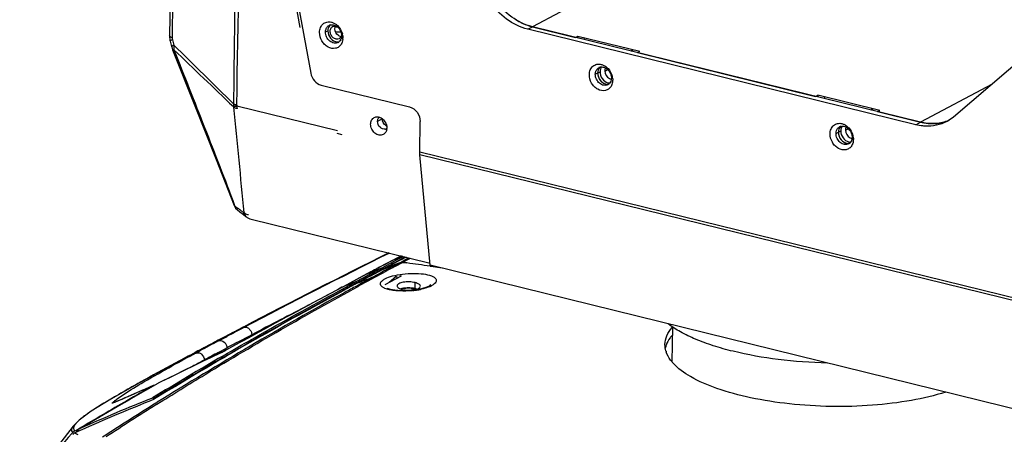
# Model space of a CAD drawing. Units: millimetres. Extents: x 0 to 297, y 0 to 210.
# Drawn here: x 96 to 130, y 125 to 140 of the extents above; entities that cross this region are included whole.
import ezdxf

# ---------------------------------------------------------------- set-up
doc = ezdxf.new("R2010")
doc.units = ezdxf.units.MM
doc.header["$LTSCALE"] = 16.335
doc.layers.get('0').update_dxf_attribs({"linetype": 'CONTINUOUS'})
doc.layers.add('02___PRT_ALL_AXES', color=7, linetype='CONTINUOUS')

msp = doc.modelspace()

# ---------------------------------------------------------------- linework, layer by layer
at = {"color": 7, "linetype": 'Continuous'}
for p, q in [((105.73, 139.614), (104.2, 147.951)), ((121.519, 143.734), (113.84, 139.644)), ((106.956, 139.649), (106.98, 139.644)), ((106.98, 139.644), (107.026, 139.639)), ((113.672, 139.558), (113.836, 139.646)), ((127.392, 136.307), (113.836, 139.646)), ((113.84, 139.644), (115.346, 139.274)), ((106.612, 139.463), (106.694, 139.507)), ((115.346, 139.274), (115.428, 139.317)), ((115.428, 139.317), (115.427, 139.254)), ((115.428, 139.317), (117.585, 138.786)), ((101.188, 139.138), (101.238, 138.949)), ((101.238, 138.949), (101.241, 138.937)), ((101.241, 138.937), (101.273, 138.84)), ((101.269, 139.191), (101.32, 139.001)), ((117.335, 138.848), (117.334, 138.784)), ((117.503, 138.742), (117.585, 138.786)), ((117.503, 138.742), (123.725, 137.209)), ((116.033, 137.986), (116.197, 138.073)), ((129.885, 137.637), (127.388, 136.307)), ((123.725, 137.209), (123.808, 137.253)), ((123.808, 137.253), (123.807, 137.19)), ((125.965, 136.722), (123.808, 137.253)), ((103.517, 136.88), (107.028, 136.016)), ((125.714, 136.784), (125.714, 136.72)), ((125.883, 136.678), (125.965, 136.722)), ((125.883, 136.678), (127.388, 136.307)), ((108.595, 136.425), (108.431, 136.337)), ((127.228, 136.219), (127.392, 136.307)), ((127.388, 136.307), (127.392, 136.306)), ((107.006, 135.924), (107.179, 135.882)), ((124.438, 135.916), (124.602, 136.003)), ((103.438, 133.4), (103.447, 133.376)), ((103.42, 133.393), (103.471, 133.304)), ((103.42, 133.393), (103.421, 133.391)), ((103.471, 133.304), (103.525, 133.25)), ((103.525, 133.25), (103.526, 133.249)), ((103.526, 133.249), (103.621, 133.175)), ((103.621, 133.175), (103.746, 133.076)), ((103.74, 133.162), (103.764, 133.145)), ((103.746, 133.076), (103.825, 133.015)), ((103.825, 133.015), (103.849, 132.996)), ((103.849, 132.996), (103.881, 132.974)), ((104.013, 132.92), (110.264, 131.382)), ((108.587, 131.219), (108.863, 131.365)), ((108.939, 131.467), (108.667, 131.323)), ((108.95, 131.474), (108.674, 131.328)), ((108.863, 131.365), (108.901, 131.386)), ((108.885, 131.324), (108.939, 131.353)), ((108.901, 131.386), (108.964, 131.419)), ((108.995, 131.361), (108.929, 131.326)), ((108.95, 131.473), (108.938, 131.468)), ((108.95, 131.473), (108.939, 131.467)), ((108.939, 131.353), (108.986, 131.378)), ((109.249, 131.632), (108.95, 131.474)), ((109.251, 131.632), (108.95, 131.473)), ((108.964, 131.419), (109.141, 131.513)), ((108.986, 131.378), (109.163, 131.471)), ((109.172, 131.455), (108.995, 131.361)), ((109.204, 131.394), (109.01, 131.318)), ((109.01, 131.318), (109.088, 131.349)), ((109.055, 131.272), (109.305, 131.406)), ((109.088, 131.349), (109.203, 131.394)), ((109.141, 131.513), (109.329, 131.612)), ((109.163, 131.471), (109.247, 131.515)), ((109.216, 131.478), (109.172, 131.455)), ((109.203, 131.394), (109.287, 131.439)), ((109.24, 131.491), (109.216, 131.478)), ((109.257, 131.5), (109.24, 131.491)), ((109.247, 131.515), (109.398, 131.595)), ((109.425, 131.588), (109.257, 131.5)), ((109.287, 131.439), (109.381, 131.489)), ((109.306, 131.405), (109.399, 131.455)), ((109.381, 131.489), (109.513, 131.559)), ((109.399, 131.455), (109.579, 131.551)), ((108.067, 131.005), (107.637, 130.775)), ((108.079, 131.012), (107.8, 130.863)), ((108.079, 131.011), (108.067, 131.005)), ((108.079, 131.011), (108.067, 131.005)), ((108.235, 130.874), (108.48, 131.006)), ((108.309, 130.996), (108.284, 130.983)), ((108.618, 131.161), (108.309, 130.996)), ((108.337, 130.886), (108.581, 131.018)), ((108.518, 131.182), (108.581, 131.216)), ((108.535, 131.197), (108.581, 131.216)), ((108.54, 131.141), (108.609, 131.178)), ((108.667, 131.323), (108.562, 131.268)), ((108.581, 131.216), (108.587, 131.219)), ((108.581, 131.018), (108.67, 131.065)), ((108.609, 131.178), (108.618, 131.182)), ((108.618, 131.182), (108.885, 131.324)), ((108.893, 131.307), (108.618, 131.161)), ((108.618, 131.161), (108.815, 131.24)), ((108.815, 131.24), (108.618, 131.161)), ((109.01, 131.318), (108.815, 131.24)), ((108.815, 131.24), (108.88, 131.266)), ((108.88, 131.266), (109.01, 131.318)), ((108.929, 131.326), (108.893, 131.307)), ((107.637, 130.775), (107.201, 130.541)), ((107.661, 130.723), (107.955, 130.881)), ((107.686, 130.683), (107.699, 130.689)), ((108.001, 130.831), (107.695, 130.666)), ((107.699, 130.689), (107.993, 130.848)), ((107.955, 130.881), (108.094, 130.955)), ((107.993, 130.848), (108.116, 130.914)), ((108.125, 130.897), (108.001, 130.831)), ((108.201, 130.938), (108.125, 130.897)), ((108.284, 130.983), (108.201, 130.938)), ((108.694, 130.628), (109.262, 130.93)), ((109.08, 130.913), (108.835, 130.703)), ((109.08, 130.913), (109.122, 130.855)), ((109.214, 130.942), (109.214, 130.904)), ((109.214, 130.942), (109.262, 130.93)), ((109.738, 130.487), (109.741, 130.697)), ((107.2, 130.542), (105.819, 129.8)), ((107.085, 130.41), (107.217, 130.482)), ((107.123, 130.377), (107.239, 130.441)), ((107.201, 130.541), (107.188, 130.536)), ((107.201, 130.541), (107.188, 130.535)), ((107.694, 130.579), (107.731, 130.6)), ((109.738, 130.487), (109.653, 130.441)), ((110.254, 130.593), (110.228, 130.578)), ((105.819, 129.8), (104.421, 129.042)), ((104.421, 129.042), (103.135, 128.336)), ((118.72, 127.926), (118.737, 129.141)), ((102.865, 128.682), (102.81, 128.654)), ((103.12, 128.817), (102.865, 128.682)), ((102.877, 128.66), (103.131, 128.795)), ((103.131, 128.795), (103.18, 128.821)), ((102.158, 128.308), (102.064, 128.257)), ((102.079, 128.232), (102.227, 128.312)), ((102.215, 128.338), (102.158, 128.308)), ((102.973, 128.253), (102.245, 127.903)), ((102.877, 128.258), (102.933, 128.288)), ((102.933, 128.288), (103.109, 128.382)), ((102.961, 128.247), (102.957, 128.246)), ((103.135, 128.336), (103.105, 128.319)), ((103.109, 128.382), (103.167, 128.413)), ((103.15, 128.343), (103.135, 128.336)), ((103.024, 128.131), (103.037, 128.139)), ((103.037, 128.139), (103.195, 128.231)), ((103.048, 128.09), (103.08, 128.108)), ((103.229, 128.173), (103.058, 128.073)), ((103.08, 128.108), (103.219, 128.189)), ((101.381, 127.891), (100.114, 127.197)), ((101.387, 127.894), (101.357, 127.878)), ((101.387, 127.894), (101.381, 127.891)), ((101.977, 127.772), (101.693, 127.634)), ((100.163, 127.225), (100.061, 127.167)), ((100.114, 127.197), (99.117, 126.627)), ((100.756, 127.173), (99.819, 126.638)), ((100.591, 127.092), (100.427, 127.022)), ((100.6, 127.096), (100.591, 127.092)), ((100.612, 127.091), (100.606, 127.087)), ((100.63, 127.1), (100.612, 127.091)), ((100.756, 127.172), (100.63, 127.1)), ((100.77, 127.18), (100.756, 127.173)), ((100.77, 127.18), (100.756, 127.172)), ((100.756, 127.173), (100.767, 127.179)), ((100.77, 127.18), (100.767, 127.179)), ((99.819, 126.638), (98.857, 126.078)), ((99.174, 126.66), (99.147, 126.644)), ((99.683, 126.558), (99.376, 126.38)), ((99.509, 126.855), (99.463, 126.829)), ((99.619, 126.668), (99.571, 126.647)), ((99.611, 126.664), (99.619, 126.668)), ((100.566, 126.66), (100.574, 126.665)), ((100.609, 126.607), (100.609, 126.63)), ((99.376, 126.38), (99.37, 126.376)), ((100.687, 126.483), (100.736, 126.513)), ((98.857, 126.078), (98.022, 125.584)), ((97.8, 125.683), (97.798, 125.681)), ((97.798, 125.681), (97.798, 125.68)), ((97.865, 125.514), (97.899, 125.53)), ((97.899, 125.53), (97.934, 125.545)), ((97.933, 125.475), (97.934, 125.545)), ((97.934, 125.545), (98.016, 125.594)), ((98.047, 125.527), (97.943, 125.48)), ((98.042, 125.594), (98.022, 125.583)), ((97.753, 125.419), (97.789, 125.459)), ((97.915, 125.467), (97.864, 125.444)), ((97.943, 125.48), (97.915, 125.467))]:
    msp.add_line(p, q, dxfattribs=at)
at = {"color": 3, "linetype": 'Continuous'}
for p, q in [((104.271, 147.964), (106.097, 138.019)), ((133.883, 141.063), (128.54, 136.484)), ((127.228, 136.219), (113.672, 139.558)), ((106.459, 137.603), (109.546, 136.843)), ((109.902, 135.264), (109.917, 136.33)), ((128.54, 136.484), (128.314, 136.334)), ((130.851, 130.103), (109.902, 135.264)), ((110.271, 131.304), (109.905, 135.169)), ((130.855, 130.009), (109.905, 135.169)), ((131.221, 126.143), (110.271, 131.304))]:
    msp.add_line(p, q, dxfattribs=at)
at = {"color": 7, "linetype": 'Continuous'}
for points in [[(102.589, 166.295), (102.455, 165.248), (102.356, 164.081), (102.246, 162.804), (102.135, 161.43), (102.025, 159.962), (101.917, 158.399), (101.811, 156.744), (101.708, 154.997), (101.61, 153.153), (101.516, 151.197), (101.428, 149.117), (101.346, 146.898), (101.272, 144.522), (101.21, 141.974), (101.165, 139.323)], [(101.165, 139.323), (101.164, 139.31), (101.178, 139.181), (101.188, 139.138)], [(106.957, 139.48), (107.022, 139.47), (107.13, 139.462), (107.15, 139.462)], [(101.273, 138.84), (102.05, 136.878), (102.792, 135.001), (103.42, 133.393)], [(103.881, 132.974), (103.969, 132.933), (104.013, 132.92)], [(108.674, 131.328), (108.339, 131.15), (108.079, 131.012)], [(107.8, 130.863), (107.462, 130.683), (107.2, 130.542)], [(109.962, 130.484), (109.723, 130.44), (109.474, 130.418), (109.24, 130.416), (109.037, 130.433), (108.879, 130.463), (108.778, 130.497), (108.76, 130.505)], [(110.228, 130.578), (110.148, 130.541), (109.962, 130.484)], [(110.284, 130.615), (110.285, 130.617), (110.254, 130.593)], [(103.105, 128.319), (103.046, 128.289), (102.973, 128.253)], [(102.245, 127.903), (101.444, 127.512), (100.767, 127.179)], [(100.6, 127.096), (100.315, 126.974), (99.929, 126.806), (99.619, 126.668)], [(99.117, 126.627), (98.432, 126.201), (98.008, 125.891), (97.798, 125.681)], [(99.33, 126.543), (99.289, 126.527), (99.258, 126.516), (99.237, 126.508), (99.231, 126.506)], [(99.436, 126.588), (99.379, 126.564), (99.33, 126.543)], [(99.571, 126.647), (99.5, 126.616), (99.436, 126.588)], [(97.8, 125.683), (97.292, 125.009), (96.561, 123.981), (95.934, 123.037)]]:
    msp.add_lwpolyline(points, dxfattribs=at)
for centre, radius, start, end in [((-3641.04, 203.639), 3745.148, 358.978986, 359.249902), ((106.834, 139.507), 0.209, 105.8207, 118.0292), ((114.431, 141.801), 2.241, 238.4018, 242.451), ((114.277, 141.418), 1.826, 255.8961, 256.1625), ((106.816, 139.329), 0.361, 359.2372, 4.8625), ((106.953, 139.282), 0.211, 298.1319, 311.773), ((106.912, 139.311), 0.262, 332.7681, 339.7836), ((116.254, 138.03), 0.209, 105.8207, 118.0292), ((116.343, 138.066), 0.219, 130.7948, 139.1434), ((116.531, 138.033), 0.417, 195.3511, 200.3563), ((116.393, 138.037), 0.277, 160.7151, 161.8322), ((116.383, 138.041), 0.267, 154.0042, 160.7506), ((116.542, 138.038), 0.429, 200.3574, 210.4329), ((116.542, 138.037), 0.428, 210.4338, 216.2846), ((116.527, 138.026), 0.41, 216.2384, 225.6671), ((116.509, 138.008), 0.384, 225.7043, 232.3749), ((116.47, 137.947), 0.312, 242.5188, 250.3403), ((116.454, 137.883), 0.246, 262.1309, 271.3027), ((116.454, 137.866), 0.228, 271.3604, 276.5898), ((116.374, 137.805), 0.211, 298.1319, 311.773), ((116.455, 137.856), 0.218, 276.5897, 285.6322), ((103.756, 136.884), 0.362, 170.3522, 182.5091), ((104.029, 136.894), 0.635, 182.3455, 183.7246), ((104.613, 136.954), 1.099, 183.8372, 184.8412), ((109.168, 137.34), 5.67, 184.8497, 185.6634), ((124.659, 135.96), 0.209, 105.8207, 118.0292), ((124.748, 135.996), 0.219, 130.7948, 139.1434), ((127.824, 138.074), 1.819, 256.2852, 256.4628), ((127.795, 137.791), 1.534, 270.857, 276.1801), ((127.805, 137.712), 1.454, 276.1558, 286.984), ((127.817, 137.664), 1.405, 287.0493, 290.4953), ((127.823, 137.65), 1.39, 290.4961, 294.5025), ((127.826, 137.648), 1.389, 290.5935, 293.3801), ((108.674, 136.209), 0.151, 282.1436, 297.9834), ((108.675, 136.207), 0.149, 298.0508, 300.4799), ((124.936, 135.963), 0.417, 195.3511, 200.3563), ((124.798, 135.967), 0.277, 160.7151, 161.8322), ((124.788, 135.971), 0.267, 154.0042, 160.7506), ((124.947, 135.967), 0.429, 200.3574, 210.4329), ((124.947, 135.967), 0.428, 210.4338, 216.2846), ((124.932, 135.956), 0.41, 216.2384, 225.6671), ((124.914, 135.938), 0.384, 225.7043, 232.3749), ((124.875, 135.877), 0.312, 242.5188, 250.3403), ((124.859, 135.813), 0.246, 262.1309, 271.3027), ((124.859, 135.796), 0.228, 271.3604, 276.5898), ((124.779, 135.735), 0.211, 298.1319, 311.773), ((124.86, 135.786), 0.218, 276.5897, 285.6322), ((114.17, 147.724), 17.912, 233.2291, 233.62), ((113.201, 146.409), 16.279, 233.6202, 234.0456), ((112.463, 145.391), 15.022, 234.046, 234.5025), ((230.703, -113.234), 273.616, 116.45243, 117.64494), ((231.425, -113.825), 274.452, 116.52833, 117.72097), ((182.5, -6.232), 155.928, 118.03831, 118.34033), ((138.096, 62.523), 74.857, 112.62456, 112.91391), ((136.442, 62.2), 74.427, 112.0217, 112.40101), ((196.022, -32.971), 186.02, 118.06051, 118.20874), ((196.053, -32.991), 186.005, 118.06579, 118.214), ((180.785, -2.816), 152.069, 118.14458, 118.30932), ((135.308, 59.746), 76.172, 111.28183, 111.65408), ((137.936, 52.892), 83.446, 110.85018, 111.24761), ((182.401, -6.044), 155.715, 118.44362, 118.65476), ((181.621, -4.355), 153.82, 118.45257, 118.7013), ((171.756, 12.956), 133.936, 118.77316, 122.0225), ((180.662, -2.861), 152.087, 118.67095, 118.84589), ((109.34, 133.393), 2.99, 275.9586, 277.8523), ((109.379, 133.118), 2.712, 277.8118, 281.2497), ((109.438, 132.814), 2.402, 281.2923, 282.3813), ((109.839, 131.516), 1.042, 292.8652, 294.4846), ((109.897, 131.389), 0.902, 294.4724, 296.598), ((109.952, 131.279), 0.779, 296.6099, 298.257), ((257.19, -162.393), 329.078, 117.34657, 117.73557), ((227.677, -107.671), 267.285, 117.6237, 117.77562), ((164.706, 2.539), 140.495, 115.70885, 115.99856), ((192.888, -40.436), 191.56, 117.72808, 117.92389), ((119.835, 128.173), 1.471, 138.9701, 139.3971), ((180.69, -31.992), 178.505, 115.84358, 116.08015), ((205.939, -66.443), 220.676, 117.86105, 118.03611), ((169.187, 4.101), 141.11, 118.02875, 118.3282), ((195.498, -44.973), 196.438, 117.74799, 118.03621), ((183.328, -24.035), 172.617, 118.08478, 118.33998), ((192.254, -57.948), 206.499, 115.62097, 115.92418), ((167.361, 7.707), 136.714, 118.14284, 118.38142), ((100.474, 133.436), 5.754, 295.6036, 296.4473), ((101.309, 131.759), 3.881, 296.4328, 297.486), ((102.039, 130.358), 2.301, 297.4541, 298.8518), ((119.28, 128.233), 0.82, 160.2182, 168.0485), ((119.309, 128.547), 0.845, 196.4005, 198.2273), ((165.77, 20.484), 124.599, 120.23741, 121.55074), ((165.761, 20.527), 124.51, 120.24355, 121.55179), ((166.833, 18.746), 126.569, 120.25685, 121.54909), ((152.886, 34.273), 106.815, 118.40172, 118.90052), ((207.103, -87.746), 240.159, 115.93246, 116.1163), ((173.586, -3.684), 149.695, 118.40493, 118.58202), ((155.13, 28.197), 113.26, 118.34456, 119.03307), ((185.795, -44.69), 191.751, 116.01455, 116.32193), ((126.947, 79.032), 55.135, 119.186, 119.8442), ((123.881, 72.375), 59.467, 113.22905, 114.08718), ((171.55, 2), 143.816, 119.56431, 119.98436), ((172.141, 1.19), 144.801, 119.60548, 120.02648), ((163.576, 15.767), 127.907, 119.97238, 120.83468), ((121.501, 73.584), 57.056, 111.5252, 114.2773), ((121.448, 73.634), 56.924, 111.4745, 114.2729), ((112.592, 103.907), 26.414, 120.5972, 120.726), ((116.724, 96.875), 34.571, 119.9528, 120.5074), ((103.599, 120.706), 7.301, 123.5566, 123.7493), ((164.404, 14.513), 129.394, 120.1728, 120.8551), ((102.859, 119.592), 7.954, 123.3452, 124.5197), ((164.692, 24.312), 120.563, 122.06516, 123.11459), ((160.845, 31.132), 112.689, 122.24838, 123.31362), ((97.959, 125.305), 0.229, 122.1293, 137.7635), ((97.961, 125.301), 0.233, 114.4102, 122.121), ((111.501, 113.034), 18.504, 137.9862, 147.2756), ((97.956, 125.237), 0.226, 129.9461, 137.8147), ((97.959, 125.232), 0.232, 114.4087, 129.8761)]:
    msp.add_arc(centre, radius, start, end, dxfattribs=at)
at = {"color": 3, "linetype": 'Continuous'}
for centre, radius, start, end in [((106.635, 139.248), 0.585, 14.0738, 14.7094), ((106.644, 139.251), 0.576, 7.6914, 14.0924), ((106.731, 139.256), 0.489, 353.9011, 359.2118), ((116.064, 137.774), 0.577, 7.6937, 14.4819), ((116.158, 137.779), 0.483, 351.2727, 359.2387), ((108.859, 136.387), 0.245, 234.4424, 241.9527), ((124.469, 135.703), 0.577, 7.6937, 14.4819), ((124.563, 135.708), 0.483, 351.2727, 359.2387), ((109.44, 129.831), 0.677, 102.7902, 103.8716)]:
    msp.add_arc(centre, radius, start, end, dxfattribs=at)
at = {"color": 7, "linetype": 'Continuous'}
for points, start_tangent, end_tangent in [([(102.626, 166.199), (102.527, 165.377), (102.472, 164.594), (102.411, 163.813), (102.34, 163.03), (102.205, 161.448), (102.081, 159.844), (101.966, 158.219), (101.861, 156.574), (101.675, 153.231), (101.52, 149.82), (101.398, 146.35), (101.26, 139.256)], (-0.147329, -0.989087), (-0.007414, -0.999973)), ([(103.643, 154.971), (103.518, 145.963), (103.399, 136.944)], (-0.013923, -0.999903), (-0.011996, -0.999928)), ([(113.836, 139.646), (113.117, 139.984), (112.512, 140.592)], (-0.970978, 0.239168), (-0.584261, 0.811566)), ([(106.631, 139.566), (106.649, 139.606), (106.736, 139.691)], (0.34617, 0.938172), (0.88237, 0.470556)), ([(106.713, 139.61), (106.694, 139.507)], (-0.346277, -0.938132), (-0.014084, -0.999901)), ([(106.777, 139.706), (106.725, 139.638), (106.713, 139.61)], (-0.746108, -0.665825), (-0.346277, -0.938132)), ([(106.777, 139.708), (106.818, 139.715), (106.948, 139.692)], (0.962089, 0.272735), (0.91384, -0.406074)), ([(106.948, 139.692), (107.031, 139.639)], (0.91384, -0.406074), (0.762742, -0.646703)), ([(107.031, 139.639), (107.161, 139.436)], (0.762742, -0.646703), (0.276857, -0.960911)), ([(113.394, 139.814), (113.502, 139.762), (113.832, 139.646)], (0.886765, -0.46222), (0.969856, -0.243679)), ([(101.26, 139.256), (101.189, 139.288), (101.165, 139.323)], (-0.953676, 0.300835), (0.015256, 0.999884)), ([(101.26, 139.256), (101.269, 139.191)], (-0.007689, -0.99997), (0.25663, -0.96651)), ([(107.053, 139.095), (106.909, 139.074), (106.76, 139.146), (106.651, 139.289), (106.612, 139.463)], (-0.88237, -0.470556), (0.014084, 0.999901)), ([(106.612, 139.463), (106.631, 139.566)], (0.014084, 0.999901), (0.34617, 0.938172)), ([(106.694, 139.507), (106.792, 139.24), (107.021, 139.115)], (-0.014084, -0.999901), (0.998787, -0.049233)), ([(107.177, 139.324), (107.158, 139.22)], (-0.014084, -0.999901), (-0.34617, -0.938172)), ([(107.161, 139.436), (107.175, 139.359)], (0.276857, -0.960911), (0.084056, -0.996461)), ([(115.631, 139.205), (115.642, 139.222), (115.679, 139.256)], (0.506934, 0.861985), (0.88263, 0.470069)), ([(101.269, 139.191), (101.206, 139.16), (101.188, 139.138)], (-0.920307, -0.391196), (0.253323, -0.967382)), ([(101.32, 139.001), (101.257, 138.97), (101.238, 138.949)], (-0.920632, -0.390433), (0.255975, -0.966683)), ([(101.32, 139.001), (101.317, 138.96), (101.321, 138.839)], (-0.090865, -0.995863), (0.127079, -0.991893)), ([(101.32, 139.001), (103.399, 136.944)], (0.711059, -0.703132), (0.71085, -0.703343)), ([(107.021, 139.115), (107.094, 139.123)], (0.998787, -0.049233), (0.962012, 0.273006)), ([(107.145, 139.191), (107.094, 139.124)], (-0.458266, -0.888815), (-0.745939, -0.666015)), ([(101.321, 138.839), (101.287, 138.835), (101.273, 138.84)], (-0.982244, -0.187607), (-0.369043, 0.929412)), ([(101.321, 138.839), (103.395, 136.852)], (0.721541, -0.692372), (0.722604, -0.691262)), ([(101.321, 138.839), (102.389, 136.123), (103.438, 133.4)], (0.366417, -0.930451), (0.349046, -0.937105)), ([(117.287, 138.797), (117.298, 138.814), (117.335, 138.848)], (0.506934, 0.861985), (0.88263, 0.470069)), ([(116.051, 138.09), (116.069, 138.129), (116.156, 138.214)], (0.34617, 0.938172), (0.88237, 0.470556)), ([(116.197, 138.229), (116.145, 138.161), (116.133, 138.133)], (-0.746108, -0.665825), (-0.346277, -0.938132)), ([(116.197, 138.231), (116.336, 138.227), (116.469, 138.146), (116.564, 138.008), (116.597, 137.847)], (0.962089, 0.272735), (-0.014084, -0.999901)), ([(116.473, 137.619), (116.329, 137.597), (116.181, 137.669), (116.071, 137.812), (116.033, 137.986)], (-0.88237, -0.470556), (0.014084, 0.999901)), ([(116.033, 137.986), (116.051, 138.09)], (0.014084, 0.999901), (0.34617, 0.938172)), ([(116.115, 138.03), (116.212, 137.763), (116.442, 137.638)], (-0.014084, -0.999901), (0.998787, -0.049233)), ([(116.115, 138.03), (116.129, 137.923)], (-0.014084, -0.999901), (0.264455, -0.964398)), ([(116.133, 138.133), (116.115, 138.03)], (-0.346277, -0.938132), (-0.014084, -0.999901)), ([(116.178, 138.209), (116.144, 138.158)], (-0.654477, -0.756082), (-0.438971, -0.898501)), ([(116.274, 137.703), (116.326, 137.67)], (0.792426, -0.609969), (0.887647, -0.460524)), ([(116.365, 137.653), (116.42, 137.64)], (0.942114, -0.335292), (0.990736, -0.135805)), ([(116.442, 137.638), (116.515, 137.646)], (0.998787, -0.049233), (0.962012, 0.273006)), ([(116.579, 137.743), (116.567, 137.716), (116.515, 137.647)], (-0.34617, -0.938172), (-0.745939, -0.666015)), ([(116.597, 137.847), (116.579, 137.743)], (-0.014084, -0.999901), (-0.34617, -0.938172)), ([(124.011, 137.141), (124.022, 137.158), (124.059, 137.191)], (0.506915, 0.861996), (0.88263, 0.470069)), ([(103.517, 136.88), (103.481, 136.875), (103.394, 136.868)], (-0.986729, -0.162376), (-0.999998, -0.002122)), ([(103.518, 136.861), (103.482, 136.856), (103.395, 136.852)], (-0.989435, -0.144977), (-0.998521, 0.054364)), ([(103.395, 136.852), (103.399, 136.832)], (0.289212, -0.957265), (0.098326, -0.995154)), ([(103.513, 136.904), (103.481, 136.913), (103.399, 136.944)], (-0.969651, 0.244492), (-0.895024, 0.446018)), ([(103.513, 136.904), (103.517, 136.88)], (-0.018647, -0.999826), (0.28057, -0.959834)), ([(103.526, 136.781), (103.49, 136.791), (103.399, 136.832)], (-0.971579, 0.236716), (-0.840282, 0.54215)), ([(103.399, 136.832), (103.582, 134.983), (103.764, 133.145)], (0.098346, -0.995152), (0.102273, -0.994756)), ([(125.667, 136.733), (125.678, 136.75), (125.714, 136.784)], (0.506915, 0.861996), (0.88263, 0.470069)), ([(108.706, 136.062), (108.518, 136.129), (108.431, 136.337)], (-0.977656, -0.210211), (0.014084, 0.999901)), ([(108.431, 136.337), (108.435, 136.38), (108.491, 136.481)], (0.014084, 0.999901), (0.755588, 0.655047)), ([(124.602, 136.159), (124.55, 136.091), (124.538, 136.063)], (-0.746108, -0.665825), (-0.346277, -0.938132)), ([(124.602, 136.161), (124.741, 136.157), (124.874, 136.076), (124.969, 135.937), (125.002, 135.777)], (0.962089, 0.272735), (-0.014084, -0.999901)), ([(128.315, 136.348), (127.868, 136.258), (127.392, 136.307)], (-0.936102, -0.35173), (-0.970978, 0.239168)), ([(127.398, 136.305), (127.504, 136.283), (127.818, 136.257)], (0.972218, -0.234076), (0.999884, 0.015249)), ([(124.878, 135.548), (124.734, 135.527), (124.586, 135.598), (124.476, 135.742), (124.438, 135.916)], (-0.88237, -0.470556), (0.014084, 0.999901)), ([(124.438, 135.916), (124.456, 136.019)], (0.014084, 0.999901), (0.34617, 0.938172)), ([(124.456, 136.019), (124.474, 136.059), (124.561, 136.144)], (0.34617, 0.938172), (0.88237, 0.470556)), ([(124.52, 135.959), (124.617, 135.693), (124.847, 135.567)], (-0.014084, -0.999901), (0.998787, -0.049233)), ([(124.52, 135.959), (124.534, 135.853)], (-0.014084, -0.999901), (0.264455, -0.964398)), ([(124.538, 136.063), (124.52, 135.959)], (-0.346277, -0.938132), (-0.014084, -0.999901)), ([(124.583, 136.139), (124.549, 136.088)], (-0.654477, -0.756082), (-0.438971, -0.898501)), ([(124.679, 135.633), (124.731, 135.6)], (0.792426, -0.609969), (0.887647, -0.460524)), ([(124.77, 135.583), (124.825, 135.569)], (0.942114, -0.335292), (0.990736, -0.135805)), ([(124.847, 135.567), (124.92, 135.575)], (0.998787, -0.049233), (0.962012, 0.273006)), ([(124.984, 135.673), (124.972, 135.645), (124.92, 135.577)], (-0.34617, -0.938172), (-0.745939, -0.666015)), ([(125.002, 135.777), (124.984, 135.673)], (-0.014084, -0.999901), (-0.34617, -0.938172)), ([(103.421, 133.391), (103.425, 133.386), (103.447, 133.376)], (0.526497, -0.850177), (0.968981, -0.247136)), ([(103.447, 133.376), (103.525, 133.25)], (0.233752, -0.972296), (0.779547, -0.626343)), ([(103.74, 133.162), (103.751, 133.119), (103.825, 133.015)], (0.160447, -0.987044), (0.790296, -0.612725)), ([(103.764, 133.145), (103.795, 133.058)], (0.154003, -0.98807), (0.5088, -0.860885)), ([(103.764, 133.145), (103.794, 133.123), (103.923, 133.075)], (0.758444, -0.651738), (0.97513, -0.221632)), ([(103.795, 133.058), (103.849, 132.996)], (0.5088, -0.860885), (0.790957, -0.611872)), ([(109.203, 131.394), (109.306, 131.405)], (0.930652, 0.365906), (0.991068, -0.133355)), ([(109.305, 131.406), (109.204, 131.394)], (-0.99107, 0.133345), (-0.930658, -0.36589)), ([(108.562, 131.268), (108.079, 131.011)], (-0.883428, -0.468567), (-0.88263, -0.470069)), ([(108.581, 131.216), (108.606, 131.21), (108.618, 131.182)], (0.927293, 0.374335), (-0.014084, -0.999901)), ([(108.686, 130.829), (108.954, 130.93), (109.305, 130.998), (109.685, 131.022), (110.038, 131), (110.31, 130.933), (110.402, 130.886), (110.459, 130.832), (110.48, 130.773), (110.463, 130.713), (110.41, 130.652), (110.321, 130.593)], (0.881621, 0.471959), (-0.880822, -0.473447)), ([(107.217, 130.482), (107.661, 130.723)], (0.879062, 0.476707), (0.879967, 0.475035)), ([(107.239, 130.441), (107.686, 130.683)], (0.879031, 0.476765), (0.879946, 0.475073)), ([(107.695, 130.666), (107.248, 130.424)], (-0.879934, -0.475095), (-0.878998, -0.476826)), ([(107.661, 130.723), (107.686, 130.717), (107.699, 130.689)], (0.927364, 0.374161), (-0.014261, -0.999898)), ([(108.235, 130.874), (108.337, 130.886)], (0.930783, 0.365573), (0.991381, -0.131012)), ([(108.574, 130.565), (108.531, 130.628), (108.536, 130.695), (108.588, 130.763), (108.686, 130.829)], (-0.74155, 0.670898), (0.88187, 0.471492)), ([(109.741, 130.697), (109.643, 130.715), (109.537, 130.723), (109.429, 130.721), (109.327, 130.708), (109.24, 130.687), (109.172, 130.657), (109.129, 130.622), (109.114, 130.584)], (-0.970978, 0.239168), (-0.01402, -0.999902)), ([(109.924, 130.573), (109.912, 130.609), (109.876, 130.642), (109.818, 130.672), (109.741, 130.697)], (0.01402, 0.999902), (-0.970978, 0.239168)), ([(100.716, 126.438), (102.407, 127.485), (107.75, 130.566)], (0.845663, 0.533717), (0.877129, 0.480254)), ([(107.188, 130.535), (106.192, 130), (103.15, 128.343)], (-0.8812, -0.472744), (-0.875326, -0.483533)), ([(103.195, 128.231), (104.151, 128.781), (107.085, 130.41)], (0.864608, 0.502447), (0.878755, 0.477273)), ([(103.219, 128.189), (104.178, 128.741), (107.123, 130.377)], (0.864554, 0.50254), (0.87876, 0.477265)), ([(107.248, 130.424), (106.225, 129.866), (103.229, 128.173)], (-0.878998, -0.476826), (-0.8645, -0.502632)), ([(108.686, 130.498), (108.652, 130.513), (108.574, 130.565)], (-0.9235, 0.383599), (-0.74155, 0.670898)), ([(108.769, 130.469), (108.686, 130.498)], (-0.958863, 0.283868), (-0.9235, 0.383599)), ([(108.874, 130.443), (108.769, 130.469)], (-0.979774, 0.200107), (-0.958863, 0.283868)), ([(109.113, 130.411), (109.049, 130.417), (108.874, 130.443)], (-0.996925, 0.078362), (-0.979774, 0.200107)), ([(109.65, 130.419), (109.513, 130.408), (109.113, 130.411)], (-0.994585, -0.103924), (-0.996925, 0.078362)), ([(109.114, 130.584), (109.126, 130.548), (109.162, 130.514), (109.22, 130.484), (109.297, 130.46)], (-0.01402, -0.999902), (0.970978, -0.239168)), ([(109.297, 130.46), (109.395, 130.442), (109.501, 130.434), (109.609, 130.436), (109.711, 130.449), (109.798, 130.47), (109.866, 130.5), (109.909, 130.535), (109.924, 130.573)], (0.970978, -0.239168), (0.01402, 0.999902)), ([(110.138, 130.517), (110.095, 130.504), (109.953, 130.468)], (-0.95089, -0.309528), (-0.976723, -0.214507)), ([(110.244, 130.556), (110.138, 130.517)], (-0.921308, -0.388834), (-0.95089, -0.309528)), ([(103.759, 129.127), (103.85, 129.135), (103.943, 129.084), (104.013, 128.989), (104.04, 128.875)], (0.901306, 0.433183), (0.012367, -0.999924)), ([(118.466, 128.537), (118.531, 128.838), (118.718, 129.131)], (0.012856, 0.999917), (0.650806, 0.759244)), ([(102.877, 128.66), (103.033, 128.648), (103.151, 128.505)], (0.900022, 0.435845), (0.338666, -0.940907)), ([(118.713, 128.85), (118.647, 128.766), (118.509, 128.51)], (-0.650128, -0.759825), (-0.337454, -0.941342)), ([(102.079, 128.232), (102.179, 128.245), (102.28, 128.198), (102.376, 127.989)], (0.899155, 0.437629), (-0.035267, -0.999378)), ([(103.151, 128.505), (103.167, 128.413)], (0.338666, -0.940907), (-0.014084, -0.999901)), ([(118.498, 128.308), (118.466, 128.537)], (-0.282279, 0.959332), (0.012856, 0.999917)), ([(118.742, 127.891), (118.664, 127.987), (118.506, 128.283)], (-0.663171, 0.748468), (-0.312718, 0.949846)), ([(99.563, 126.79), (100.268, 127.224), (101.263, 127.786)], (0.833331, 0.552774), (0.87534, 0.483509)), ([(128.269, 126.868), (127.077, 126.58), (125.712, 126.41), (122.812, 126.458), (121.457, 126.672), (120.281, 126.996), (119.357, 127.411), (118.742, 127.891)], (-0.953416, -0.301658), (-0.663171, 0.748468)), ([(100.628, 127.102), (100.6, 127.096)], (-0.999108, 0.042221), (-0.921324, -0.388796)), ([(99.096, 126.614), (98.925, 126.512), (98.487, 126.236)], (-0.859614, -0.510944), (-0.83506, -0.550159)), ([(99.283, 126.524), (99.251, 126.511), (99.223, 126.501), (99.191, 126.491), (99.171, 126.486), (99.163, 126.488), (99.169, 126.496)], (-0.930111, -0.367278), (0.73957, 0.67308)), ([(99.169, 126.496), (99.195, 126.519), (99.284, 126.592)], (0.739594, 0.673053), (0.789266, 0.614051)), ([(99.611, 126.664), (99.514, 126.621), (99.283, 126.524)], (-0.912973, -0.40802), (-0.930111, -0.367278)), ([(99.284, 126.592), (99.34, 126.635), (99.543, 126.777)], (0.789266, 0.614051), (0.831467, 0.555574)), ([(100.581, 126.662), (100.574, 126.662), (100.566, 126.66)], (-0.987389, 0.15831), (-0.930552, -0.366161)), ([(100.609, 126.63), (100.581, 126.662)], (0.014084, 0.999901), (-0.987389, 0.15831)), ([(99.169, 126.496), (99.264, 126.519)], (0.89685, 0.442336), (0.999907, 0.013668)), ([(98.113, 125.97), (98.058, 125.925), (97.926, 125.804)], (-0.784616, -0.619982), (-0.686845, -0.726804)), ([(98.352, 126.145), (98.286, 126.099), (98.113, 125.97)], (-0.823608, -0.56716), (-0.784616, -0.619982)), ([(97.749, 125.594), (97.745, 125.519), (97.789, 125.459)], (-0.317752, -0.948174), (0.779833, -0.625987)), ([(97.798, 125.68), (97.781, 125.657), (97.749, 125.594)], (-0.604505, -0.796601), (-0.317752, -0.948174)), ([(97.823, 125.652), (97.816, 125.597)], (-0.309388, -0.950936), (0.081432, -0.996679)), ([(97.816, 125.597), (97.83, 125.553)], (0.081432, -0.996679), (0.502468, -0.864596)), ([(97.926, 125.804), (97.889, 125.762), (97.823, 125.652)], (-0.686845, -0.726804), (-0.309388, -0.950936)), ([(97.83, 125.553), (97.865, 125.514)], (0.502468, -0.864596), (0.778897, -0.627152)), ([(97.984, 125.553), (97.941, 125.48)], (-0.69612, -0.717925), (-0.289712, -0.957114)), ([(98.022, 125.584), (97.984, 125.553)], (-0.858022, -0.513613), (-0.69612, -0.717925)), ([(97.864, 125.444), (97.883, 125.43), (97.96, 125.393)], (0.778968, -0.627064), (0.939334, -0.343005))]:
    msp.add_spline(points, degree=3, dxfattribs=dict(at, start_tangent=start_tangent, end_tangent=end_tangent))
at = {"color": 3, "linetype": 'Continuous'}
for points, start_tangent, end_tangent in [([(113.672, 139.558), (112.937, 139.908), (112.324, 140.538)], (-0.970978, 0.239168), (-0.57242, 0.819961)), ([(106.405, 139.45), (106.438, 139.617), (106.529, 139.742), (106.662, 139.809), (106.819, 139.805)], (0.014084, 0.999901), (0.970975, -0.239182)), ([(106.819, 139.805), (106.851, 139.795), (106.947, 139.75)], (0.970975, -0.239182), (0.849685, -0.527291)), ([(106.947, 139.75), (107.032, 139.684), (107.201, 139.397)], (0.849685, -0.527291), (0.253914, -0.967227)), ([(107.163, 139.036), (107.077, 138.942), (106.963, 138.891), (106.701, 138.935), (106.581, 139.026), (106.485, 139.152), (106.405, 139.45)], (-0.516872, -0.856063), (0.014084, 0.999901)), ([(107.215, 139.328), (107.22, 139.249)], (0.133427, -0.991059), (-0.014084, -0.999901)), ([(107.196, 139.107), (107.163, 139.036)], (-0.327757, -0.944762), (-0.516872, -0.856063)), ([(107.217, 139.204), (107.196, 139.107)], (-0.106619, -0.9943), (-0.327757, -0.944762)), ([(115.825, 137.973), (115.858, 138.14), (115.949, 138.266), (116.083, 138.332), (116.239, 138.328)], (0.014084, 0.999901), (0.970975, -0.239182)), ([(116.247, 138.237), (116.212, 138.167)], (-0.582384, -0.812914), (-0.311818, -0.950142)), ([(116.239, 138.328), (116.334, 138.292), (116.365, 138.275)], (0.970975, -0.239182), (0.85281, -0.522221)), ([(116.365, 138.275), (116.478, 138.182)], (0.85281, -0.522221), (0.682729, -0.730672)), ([(106.097, 138.019), (106.226, 137.752), (106.459, 137.603)], (0.18053, -0.98357), (0.970978, -0.239168)), ([(116.583, 137.559), (116.497, 137.465), (116.384, 137.414), (116.122, 137.458), (116.001, 137.549), (115.905, 137.675), (115.825, 137.973)], (-0.516872, -0.856063), (0.014084, 0.999901)), ([(116.197, 138.073), (116.277, 137.83), (116.475, 137.689)], (-0.014084, -0.999901), (0.970978, -0.239168)), ([(116.212, 138.167), (116.197, 138.073)], (-0.311818, -0.950142), (-0.014084, -0.999901)), ([(116.478, 138.182), (116.622, 137.918)], (0.682729, -0.730672), (0.249736, -0.968314)), ([(116.475, 137.689), (116.543, 137.681)], (0.970978, -0.239168), (0.99952, 0.030969)), ([(116.616, 137.63), (116.583, 137.559)], (-0.327757, -0.944762), (-0.516872, -0.856063)), ([(116.635, 137.705), (116.616, 137.63)], (-0.152685, -0.988275), (-0.327757, -0.944762)), ([(116.636, 137.851), (116.64, 137.772)], (0.133427, -0.991059), (-0.014084, -0.999901)), ([(109.546, 136.843), (109.811, 136.654), (109.917, 136.33)], (0.970978, -0.239168), (-0.014084, -0.999901)), ([(108.716, 136.187), (108.595, 136.425)], (-0.813959, 0.580923), (0.014084, 0.999901)), ([(124.23, 135.903), (124.263, 136.069), (124.354, 136.195), (124.487, 136.261), (124.644, 136.258)], (0.014084, 0.999901), (0.970975, -0.239182)), ([(124.652, 136.166), (124.617, 136.097)], (-0.582384, -0.812914), (-0.311818, -0.950142)), ([(124.644, 136.258), (124.739, 136.222), (124.77, 136.204)], (0.970975, -0.239182), (0.85281, -0.522221)), ([(124.77, 136.204), (124.882, 136.112)], (0.85281, -0.522221), (0.682729, -0.730672)), ([(127.547, 136.171), (127.467, 136.177), (127.228, 136.219)], (-0.998517, 0.054432), (-0.970978, 0.239168)), ([(128.314, 136.334), (127.947, 136.201), (127.547, 136.171)], (-0.883129, -0.46913), (-0.998517, 0.054432)), ([(124.988, 135.489), (124.902, 135.394), (124.789, 135.343), (124.526, 135.388), (124.406, 135.479), (124.31, 135.605), (124.23, 135.903)], (-0.516872, -0.856063), (0.014084, 0.999901)), ([(124.602, 136.003), (124.682, 135.76), (124.88, 135.618)], (-0.014084, -0.999901), (0.970978, -0.239168)), ([(124.617, 136.097), (124.602, 136.003)], (-0.311818, -0.950142), (-0.014084, -0.999901)), ([(124.882, 136.112), (125.027, 135.847)], (0.682729, -0.730672), (0.249736, -0.968314)), ([(124.88, 135.618), (124.948, 135.611)], (0.970978, -0.239168), (0.99952, 0.030969)), ([(125.021, 135.56), (124.988, 135.489)], (-0.327757, -0.944762), (-0.516872, -0.856063)), ([(125.04, 135.635), (125.021, 135.56)], (-0.152685, -0.988275), (-0.327757, -0.944762)), ([(125.04, 135.78), (125.045, 135.702)], (0.133427, -0.991059), (-0.014084, -0.999901)), ([(109.905, 135.169), (109.902, 135.264)], (-0.094181, 0.995555), (0.014084, 0.999901)), ([(109.241, 130.478), (109.252, 130.481), (109.288, 130.491)], (0.952952, 0.30312), (0.974429, 0.224696)), ([(109.278, 130.488), (109.269, 130.486), (109.241, 130.478)], (-0.970809, -0.239853), (-0.953082, -0.302712)), ([(109.288, 130.491), (109.462, 130.512), (109.647, 130.504)], (0.974429, 0.224696), (0.991155, -0.132709)), ([(109.647, 130.504), (109.463, 130.512), (109.291, 130.491)], (-0.991163, 0.132648), (-0.975163, -0.221487)), ([(109.738, 130.487), (109.716, 130.492), (109.647, 130.504)], (-0.970978, 0.239168), (-0.991163, 0.132649)), ([(109.647, 130.504), (109.67, 130.5), (109.738, 130.487)], (0.991155, -0.132709), (0.970978, -0.239168)), ([(109.793, 130.47), (109.78, 130.475), (109.738, 130.487)], (-0.944498, 0.328516), (-0.970978, 0.239168))]:
    msp.add_spline(points, degree=3, dxfattribs=dict(at, start_tangent=start_tangent, end_tangent=end_tangent))
at = {"layer": '02___PRT_ALL_AXES', "color": 7, "linetype": 'Continuous'}
for p, q in [((116.361, 138.097), (116.463, 138.151)), ((124.766, 136.027), (124.867, 136.081)), ((109.305, 131.406), (109.457, 131.385)), ((109.457, 131.385), (109.306, 131.405)), ((110.289, 131.27), (110.264, 131.273)), ((110.264, 131.273), (110.289, 131.27)), ((110.489, 131.241), (110.289, 131.27)), ((110.289, 131.27), (110.691, 131.212))]:
    msp.add_line(p, q, dxfattribs=at)
for centre, radius, start, end in [((106.936, 139.515), 0.152, 130.5813, 134.1323), ((106.934, 139.517), 0.149, 118.0786, 130.5646), ((107.019, 139.357), 0.149, 298.0786, 310.5646), ((108.414, 136.107), 0.339, 354.4575, 359.2195), ((91.009, -4.57), 137.201, 81.93223, 82.27265), ((91.009, -4.568), 137.199, 81.93223, 82.27265)]:
    msp.add_arc(centre, radius, start, end, dxfattribs=at)
for points, start_tangent, end_tangent in [([(106.776, 139.486), (106.78, 139.527), (106.83, 139.624)], (0.014084, 0.999901), (0.717821, 0.696228)), ([(106.864, 139.649), (106.945, 139.666), (107.031, 139.641)], (0.88253, 0.470256), (0.87815, -0.478385)), ([(107.09, 139.225), (106.987, 139.21), (106.881, 139.261), (106.804, 139.363), (106.776, 139.486)], (-0.88253, -0.470256), (0.014084, 0.999901)), ([(107.161, 139.306), (107.116, 139.244)], (-0.389473, -0.921038), (-0.759565, -0.650432)), ([(107.175, 139.358), (107.161, 139.306)], (-0.137899, -0.990446), (-0.389473, -0.921038)), ([(116.361, 138.097), (116.524, 137.836)], (-0.014084, -0.999901), (0.913815, -0.406131)), ([(116.389, 138.202), (116.361, 138.097)], (-0.515503, -0.856888), (-0.014084, -0.999901)), ([(116.524, 137.836), (116.592, 137.818)], (0.913815, -0.406131), (0.998438, -0.055871)), ([(108.313, 136.47), (108.432, 136.494), (108.476, 136.487)], (0.882667, 0.469999), (0.971114, -0.238614)), ([(108.63, 135.874), (108.486, 135.853), (108.337, 135.924), (108.228, 136.068), (108.189, 136.242)], (-0.882667, -0.469999), (0.013882, 0.999904)), ([(108.189, 136.242), (108.223, 136.379), (108.313, 136.47)], (0.013882, 0.999904), (0.882667, 0.469999)), ([(108.476, 136.487), (108.52, 136.473), (108.641, 136.386)], (0.971114, -0.238614), (0.682623, -0.730771)), ([(108.641, 136.386), (108.689, 136.324), (108.753, 136.103)], (0.682623, -0.730771), (-0.013882, -0.999904)), ([(108.752, 136.075), (108.713, 135.954), (108.63, 135.874)], (-0.096879, -0.995296), (-0.882667, -0.469999)), ([(124.766, 136.027), (124.928, 135.765)], (-0.014084, -0.999901), (0.913815, -0.406131)), ([(124.794, 136.132), (124.766, 136.027)], (-0.515503, -0.856888), (-0.014084, -0.999901)), ([(124.928, 135.765), (124.997, 135.748)], (0.913815, -0.406131), (0.998438, -0.055871)), ([(124.132, 127.884), (122.417, 128.01), (120.845, 128.296), (120.15, 128.492), (119.534, 128.72), (119.007, 128.975), (118.58, 129.252)], (-0.999714, 0.02391), (-0.794329, 0.607488))]:
    msp.add_spline(points, degree=3, dxfattribs=dict(at, start_tangent=start_tangent, end_tangent=end_tangent))
at = {"layer": '02___PRT_ALL_AXES', "color": 3, "linetype": 'Continuous'}
for points, start_tangent, end_tangent in [([(106.94, 139.574), (106.96, 139.663)], (0.014084, 0.999901), (0.424462, 0.905446)), ([(107.061, 139.336), (106.94, 139.574)], (-0.813959, 0.580923), (0.014084, 0.999901)), ([(107.157, 139.297), (107.061, 139.336)], (-0.990545, 0.137185), (-0.813959, 0.580923))]:
    msp.add_spline(points, degree=3, dxfattribs=dict(at, start_tangent=start_tangent, end_tangent=end_tangent))

doc.saveas('drawing.dxf')
